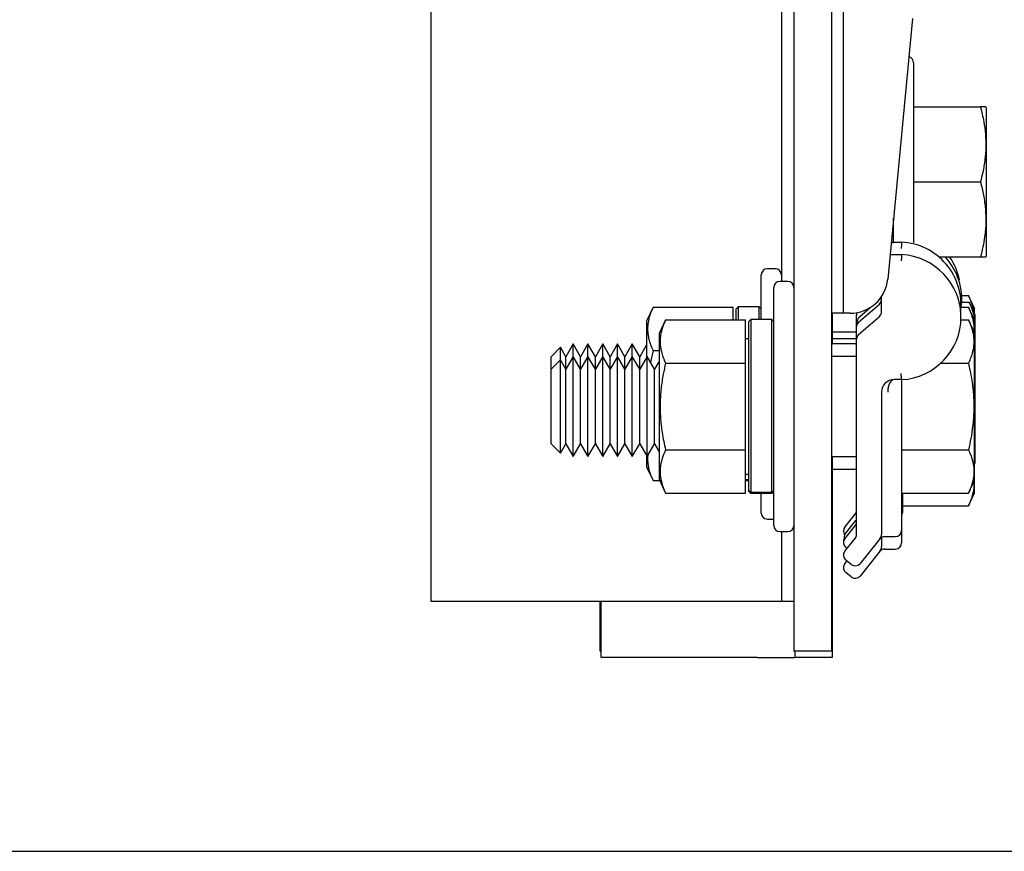
# Model space of a CAD drawing. Extents: x -325 to 414, y -91 to 242.
# Drawn here: x -307 to -302, y 47 to 51 of the extents above; entities that cross this region are included whole.
import ezdxf

# ---------------------------------------------------------------- set-up
doc = ezdxf.new("R2010")
doc.units = 0
doc.header["$LTSCALE"] = 10
doc.header["$MEASUREMENT"] = 0
doc.header["$PDMODE"] = 98
doc.layers.get('DEFPOINTS').update_dxf_attribs({"linetype": 'CONTINUOUS'})
for name, color, linetype in [('CAB', 7, 'CONTINUOUS'), ('DIM', 1, 'CONTINUOUS'), ('RAIL_HYDRO', 52, 'CONTINUOUS')]:
    doc.layers.add(name, color=color, linetype=linetype)
doc.styles.get("Standard").update_dxf_attribs({"font": 'SIMPLEX.shx', "width": 0.85})
doc.dimstyles.get("Standard").update_dxf_attribs({"dimscale": 16, "dimtxt": 0.09375, "dimasz": 0.09375, "dimexe": 0.0625, "dimexo": 0.0625, "dimgap": 0.0625, "dimtad": 0, "dimtih": 1, "dimtoh": 1, "dimdec": 4, "dimzin": 4, "dimdsep": 46, "dimtxsty": 'STANDARD', "dimcen": 0.0625, "dimadec": 0, "dimazin": 0, "dimtfac": 1, "dimtdec": 4, "dimtofl": 0, "dimtmove": 0, "dimatfit": 3, "dimfxl": 1, "dimtolj": 1, "dimtzin": 0, "dimarcsym": 0})

# ---------------------------------------------------------------- blocks, each defined once
blk = doc.blocks.new('*D82')
at = {"layer": 'DEFPOINTS', "color": 0, "transparency": 16777216}
for p in [(-261.4736, 78.0738), (-311.4736, 47.5785), (-261.4736, 47.5785)]:
    blk.add_point(p, dxfattribs=at)
at = {"layer": 'DIM', "color": 0, "lineweight": -2, "transparency": 16777216}
for p, q in [((-311.4736, 48.3285), (-311.4736, 78.8238)), ((-261.4736, 48.3285), (-261.4736, 78.8238)), ((-309.3174, 78.0738), (-294.4618, 78.0738)), ((-263.6299, 78.0738), (-278.4855, 78.0738))]:
    blk.add_line(p, q, dxfattribs=at)
at = {"layer": 'DIM', "color": 0, "transparency": 16777216}
for points in [[(-309.3174, 78.4332), (-309.3174, 77.7144), (-311.4736, 78.0738)], [(-263.6299, 78.4332), (-263.6299, 77.7144), (-261.4736, 78.0738)]]:
    blk.add_solid(points, dxfattribs=at)
at = {"layer": 'DIM', "color": 0, "transparency": 16777216, "insert": (-286.4736, 78.0738), "char_height": 2.16, "attachment_point": 5}
blk.add_mtext('\\A1;(50") O.D.', dxfattribs=at)

msp = doc.modelspace()

# ---------------------------------------------------------------- linework, layer by layer
at = {"layer": 'CAB'}
msp.add_line((-311.47362, 47), (-261.47362, 47), dxfattribs=at)
at = {"layer": 'RAIL_HYDRO', "linetype": 'Continuous'}
for p, q in [((-304.72362, 56), (-304.72362, 48.25)), ((-302.91112, 55.625), (-302.91112, 47.99995)), ((-302.72362, 55.625), (-302.72362, 47.99995)), ((-302.66362, 49.6875), (-302.66362, 53.2475)), ((-302.97362, 53.02827), (-302.97362, 49.84664)), ((-302.31933, 51.15928), (-302.44255, 49.85733)), ((-302.31362, 50.9384), (-302.31362, 50.03848)), ((-302.31362, 50.7184), (-301.97968, 50.7184)), ((-301.94962, 50.71195), (-301.95276, 50.71868)), ((-301.94962, 50.02422), (-301.94962, 50.71195)), ((-302.31362, 50.3434), (-301.97968, 50.3434)), ((-302.41362, 50.03708), (-302.41362, 50.163)), ((-302.42021, 50.0934), (-302.41362, 50.0934)), ((-302.42502, 50.04251), (-302.37362, 50.04251)), ((-302.42258, 50.06833), (-302.41362, 50.06833)), ((-301.94962, 49.97485), (-301.94962, 50.02422)), ((-302.43094, 49.97997), (-302.37362, 49.97997)), ((-302.18681, 49.9684), (-301.97968, 49.9684)), ((-301.95276, 49.96812), (-301.94962, 49.97485)), ((-303.00362, 49.90918), (-303.04362, 49.90918)), ((-303.07362, 49.65614), (-303.07362, 49.87918)), ((-302.94112, 49.84664), (-302.98112, 49.84664)), ((-303.01112, 49.22164), (-303.01112, 49.81664)), ((-302.48555, 49.75451), (-302.48039, 49.75899)), ((-302.47362, 49.69424), (-302.47362, 49.77037)), ((-302.07342, 49.77551), (-302.03968, 49.77551)), ((-302.00962, 49.71105), (-302.03968, 49.77551)), ((-303.61431, 49.71719), (-303.64662, 49.64791)), ((-303.61431, 49.71719), (-303.21462, 49.71719)), ((-303.21462, 49.65465), (-303.21462, 49.71719)), ((-303.18862, 49.71868), (-303.19862, 49.70868)), ((-303.19862, 49.65465), (-303.19862, 49.70868)), ((-303.08362, 49.71868), (-303.18862, 49.71868)), ((-303.18862, 49.71868), (-303.18862, 49.65465)), ((-303.07362, 49.70868), (-303.08362, 49.71868)), ((-303.08362, 49.65614), (-303.08362, 49.71868)), ((-302.58784, 49.64353), (-302.4844, 49.73317)), ((-302.58382, 49.66935), (-302.53037, 49.71567)), ((-302.07712, 49.71719), (-302.03968, 49.71719)), ((-302.0731, 49.74301), (-302.03566, 49.74301)), ((-302.00962, 49.65274), (-302.03968, 49.71719)), ((-302.00561, 49.67855), (-302.03566, 49.74301)), ((-302.00962, 49.68716), (-302.00962, 49.71105)), ((-303.64662, 49.64791), (-303.64662, 49.46724)), ((-303.55181, 49.65465), (-303.58412, 49.58537)), ((-303.55181, 49.65465), (-303.15212, 49.65465)), ((-303.15212, 49.43814), (-303.15212, 49.65465)), ((-303.12612, 49.65614), (-303.13612, 49.64614)), ((-303.02112, 49.65614), (-303.12612, 49.65614)), ((-303.12612, 49.65614), (-303.12612, 48.79248)), ((-303.01112, 49.64614), (-303.02112, 49.65614)), ((-303.02112, 48.79248), (-303.02112, 49.65614)), ((-302.66362, 49.6875), (-302.72362, 49.6875)), ((-302.71961, 49.6875), (-302.71961, 49.53418)), ((-302.62921, 49.6875), (-302.66362, 49.6875)), ((-302.59862, 49.62479), (-302.59862, 49.67823)), ((-302.58784, 49.58098), (-302.4844, 49.67062)), ((-302.07712, 49.65465), (-302.03968, 49.65465)), ((-302.00962, 49.59019), (-302.03968, 49.65465)), ((-302.00962, 49.59019), (-302.00962, 49.65274)), ((-302.00561, 49.49428), (-302.00561, 49.67855)), ((-303.13612, 48.80236), (-303.13612, 49.64614)), ((-302.59862, 49.61991), (-302.59862, 49.62479)), ((-302.59862, 49.55737), (-302.59862, 49.61991)), ((-302.59461, 49.63523), (-302.59461, 49.64573)), ((-303.58412, 49.58537), (-303.58412, 48.8579)), ((-303.13612, 49.55914), (-303.15212, 49.55914)), ((-302.59862, 49.5925), (-302.71961, 49.5925)), ((-302.59862, 49.56), (-302.71961, 49.56)), ((-302.59862, 48.5826), (-302.59862, 49.55737)), ((-302.00962, 49.40591), (-302.00962, 49.59019)), ((-304.07677, 49.51714), (-304.12362, 49.47029)), ((-304.04984, 49.47029), (-304.07677, 49.51714)), ((-304.07677, 49.45459), (-304.07677, 49.51714)), ((-304.01296, 49.53418), (-304.04984, 49.47029)), ((-303.97607, 49.47029), (-304.01296, 49.53418)), ((-304.01296, 49.47164), (-304.01296, 49.53418)), ((-303.93918, 49.53418), (-303.97607, 49.47029)), ((-303.90229, 49.47029), (-303.93918, 49.53418)), ((-303.93918, 49.47164), (-303.93918, 49.53418)), ((-303.86541, 49.53418), (-303.90229, 49.47029)), ((-303.82852, 49.47029), (-303.86541, 49.53418)), ((-303.86541, 49.47164), (-303.86541, 49.53418)), ((-303.79163, 49.53418), (-303.82852, 49.47029)), ((-303.75474, 49.47029), (-303.79163, 49.53418)), ((-303.79163, 49.47164), (-303.79163, 49.53418)), ((-303.71786, 49.53418), (-303.75474, 49.47029)), ((-303.68097, 49.47029), (-303.71786, 49.53418)), ((-303.71786, 49.47164), (-303.71786, 49.53418)), ((-303.64662, 49.52979), (-303.68097, 49.47029)), ((-303.61431, 49.50069), (-303.58412, 49.50069)), ((-302.59862, 49.53418), (-302.72362, 49.53418)), ((-304.12362, 49.40774), (-304.12362, 49.47029)), ((-304.07677, 49.45459), (-304.12362, 49.40774)), ((-304.04984, 49.40774), (-304.07677, 49.45459)), ((-304.07677, 49.33811), (-304.07677, 49.45459)), ((-304.01296, 49.47164), (-304.04984, 49.40774)), ((-304.04984, 49.40774), (-304.04984, 49.47029)), ((-303.97607, 49.40774), (-304.01296, 49.47164)), ((-304.01296, 49.34664), (-304.01296, 49.47164)), ((-303.93918, 49.47164), (-303.97607, 49.40774)), ((-303.97607, 49.40774), (-303.97607, 49.47029)), ((-303.90229, 49.40774), (-303.93918, 49.47164)), ((-303.93918, 49.34664), (-303.93918, 49.47164)), ((-303.86541, 49.47164), (-303.90229, 49.40774)), ((-303.90229, 49.40774), (-303.90229, 49.47029)), ((-303.82852, 49.40774), (-303.86541, 49.47164)), ((-303.86541, 49.34664), (-303.86541, 49.47164)), ((-303.79163, 49.47164), (-303.82852, 49.40774)), ((-303.82852, 49.40774), (-303.82852, 49.47029)), ((-303.75474, 49.40774), (-303.79163, 49.47164)), ((-303.79163, 49.34664), (-303.79163, 49.47164)), ((-303.71786, 49.47164), (-303.75474, 49.40774)), ((-303.75474, 49.40774), (-303.75474, 49.47029)), ((-303.68097, 49.40774), (-303.71786, 49.47164)), ((-303.71786, 49.34664), (-303.71786, 49.47164)), ((-303.64408, 49.47164), (-303.68097, 49.40774)), ((-303.68097, 49.40774), (-303.68097, 49.47029)), ((-303.60719, 49.40774), (-303.64408, 49.47164)), ((-303.64408, 49.34664), (-303.64408, 49.47164)), ((-302.59862, 49.47164), (-302.72362, 49.47164)), ((-302.00561, 48.94145), (-302.00561, 49.49428)), ((-304.12362, 49.31469), (-304.12362, 49.40774)), ((-304.04984, 49.31469), (-304.04984, 49.40774)), ((-303.97607, 49.31469), (-303.97607, 49.40774)), ((-303.90229, 49.31469), (-303.90229, 49.40774)), ((-303.82852, 49.31469), (-303.82852, 49.40774)), ((-303.75474, 49.31469), (-303.75474, 49.40774)), ((-303.68097, 49.31469), (-303.68097, 49.40774)), ((-303.58412, 49.44771), (-303.60719, 49.40774)), ((-303.60719, 49.31469), (-303.60719, 49.40774)), ((-303.55181, 49.43814), (-303.15212, 49.43814)), ((-303.15212, 49.00513), (-303.15212, 49.43814)), ((-302.17748, 49.43814), (-302.03968, 49.43814)), ((-302.00962, 48.85308), (-302.00962, 49.40591)), ((-302.37362, 49.35576), (-302.41112, 49.35576)), ((-304.12362, 49.03553), (-304.12362, 49.31469)), ((-304.07677, 48.98868), (-304.07677, 49.33811)), ((-304.04984, 49.03553), (-304.04984, 49.31469)), ((-304.01296, 48.97164), (-304.01296, 49.34664)), ((-303.97607, 49.03553), (-303.97607, 49.31469)), ((-303.93918, 48.97164), (-303.93918, 49.34664)), ((-303.90229, 49.03553), (-303.90229, 49.31469)), ((-303.86541, 48.97164), (-303.86541, 49.34664)), ((-303.82852, 49.03553), (-303.82852, 49.31469)), ((-303.79163, 48.97164), (-303.79163, 49.34664)), ((-303.75474, 49.03553), (-303.75474, 49.31469)), ((-303.71786, 48.97164), (-303.71786, 49.34664)), ((-303.68097, 49.03553), (-303.68097, 49.31469)), ((-303.64408, 48.97164), (-303.64408, 49.34664)), ((-303.60719, 49.03553), (-303.60719, 49.31469)), ((-302.47362, 49.29326), (-302.47362, 48.5826)), ((-302.37362, 49.29326), (-302.37362, 48.60289)), ((-303.01112, 48.62664), (-303.01112, 49.22164)), ((-304.12362, 49.03553), (-304.07677, 48.98868)), ((-304.07677, 48.98868), (-304.04984, 49.03553)), ((-304.04984, 49.03553), (-304.01296, 48.97164)), ((-304.01296, 48.97164), (-303.97607, 49.03553)), ((-303.97607, 49.03553), (-303.93918, 48.97164)), ((-303.93918, 48.97164), (-303.90229, 49.03553)), ((-303.90229, 49.03553), (-303.86541, 48.97164)), ((-303.86541, 48.97164), (-303.82852, 49.03553)), ((-303.82852, 49.03553), (-303.79163, 48.97164)), ((-303.79163, 48.97164), (-303.75474, 49.03553)), ((-303.75474, 49.03553), (-303.71786, 48.97164)), ((-303.71786, 48.97164), (-303.68097, 49.03553)), ((-303.68097, 49.03553), (-303.64408, 48.97164)), ((-303.64408, 48.97164), (-303.60719, 49.03553)), ((-303.60719, 49.03553), (-303.58412, 48.99556)), ((-303.64662, 48.97603), (-303.64662, 48.92045)), ((-303.55181, 49.00513), (-303.15212, 49.00513)), ((-303.15212, 48.78862), (-303.15212, 49.00513)), ((-302.72362, 48.97164), (-302.59862, 48.97164)), ((-302.71961, 48.97164), (-302.71961, 47.9675)), ((-302.37362, 49.00513), (-302.03968, 49.00513)), ((-303.64662, 48.92045), (-303.61431, 48.85117)), ((-302.00962, 48.93284), (-302.00561, 48.94145)), ((-303.15212, 48.88414), (-303.13612, 48.88414)), ((-302.71961, 48.90914), (-302.59862, 48.90914)), ((-303.61431, 48.85117), (-303.58098, 48.85117)), ((-303.58412, 48.8579), (-303.55181, 48.78862)), ((-303.13612, 48.85503), (-303.15212, 48.85503)), ((-303.13612, 48.84968), (-303.15212, 48.84968)), ((-302.03968, 48.78862), (-302.00962, 48.85308)), ((-302.00962, 48.79058), (-302.00962, 48.85308)), ((-303.55181, 48.78862), (-303.15212, 48.78862)), ((-303.12612, 48.79248), (-303.13612, 48.80236)), ((-303.13612, 48.79714), (-303.13612, 48.80236)), ((-303.13612, 48.79714), (-303.12612, 48.78714)), ((-303.02112, 48.79248), (-303.12612, 48.79248)), ((-303.02112, 48.78714), (-303.12612, 48.78714)), ((-303.07362, 48.68918), (-303.07362, 48.78714)), ((-303.01112, 48.80236), (-303.02112, 48.79248)), ((-303.02112, 48.78714), (-303.01112, 48.79714)), ((-302.37362, 48.78862), (-302.03968, 48.78862)), ((-302.36961, 48.78862), (-302.36961, 48.69125)), ((-302.03968, 48.72612), (-302.00962, 48.79058)), ((-302.36961, 48.72612), (-302.03968, 48.72612)), ((-302.65718, 48.61929), (-302.60547, 48.68394)), ((-303.04362, 48.65918), (-303.01112, 48.65918)), ((-302.65718, 48.56098), (-302.60547, 48.62562)), ((-302.65317, 48.58679), (-302.60145, 48.65144)), ((-302.98112, 48.59664), (-302.94112, 48.59664)), ((-302.97362, 48.59664), (-302.97362, 48.25)), ((-302.47362, 48.56779), (-302.47362, 48.5201)), ((-302.4586, 48.57164), (-302.40487, 48.57164)), ((-302.37362, 48.60289), (-302.37362, 48.54039)), ((-302.65718, 48.49843), (-302.60547, 48.56308)), ((-302.6462, 48.51216), (-302.6523, 48.51705)), ((-302.48047, 48.56308), (-302.58096, 48.43745)), ((-302.48047, 48.50058), (-302.58096, 48.37495)), ((-302.4586, 48.50914), (-302.40487, 48.50914)), ((-302.65718, 48.43593), (-302.64622, 48.44964)), ((-302.62489, 48.43257), (-302.6523, 48.4545)), ((-302.62489, 48.37007), (-302.6523, 48.392)), ((-304.72362, 48.25), (-304.53612, 48.25)), ((-304.53612, 48.25), (-303.16112, 48.25)), ((-303.87773, 48), (-303.87773, 48.25)), ((-303.87371, 47.9675), (-303.87371, 48.25)), ((-303.16112, 48.25), (-302.97362, 48.25)), ((-302.97362, 48.25), (-302.91112, 48.25)), ((-303.87371, 48), (-303.87773, 48)), ((-302.72362, 47.99995), (-302.91112, 47.99995)), ((-302.90711, 47.99995), (-302.90711, 47.9675)), ((-303.09461, 47.9675), (-303.87371, 47.9675)), ((-303.09461, 47.9675), (-302.90711, 47.9675)), ((-302.71961, 47.9675), (-302.90711, 47.9675))]:
    msp.add_line(p, q, dxfattribs=at)
at = {"layer": 'RAIL_HYDRO', "linetype": 'Continuous', "flags": 128}
msp.add_lwpolyline([(-302.60145, 48.65144), (-302.5999, 48.65357), (-302.59862, 48.65564)], dxfattribs=at)
at = {"layer": 'RAIL_HYDRO', "linetype": 'Continuous'}
for centre, radius, start, end in [((-302.34362, 50.9384), 0.03, 0, 78.15037), ((-302.38934, 49.73041), 0.3125, 353.55974, 87.11719), ((-302.38934, 49.66786), 0.3125, 272.88281, 87.11719), ((-302.38532, 49.75623), 0.3125, 353.0223, 42.7621), ((-302.38934, 49.78873), 0.3125, 12.01046, 35.09654), ((-303.04362, 49.87918), 0.03, 90, 180), ((-303.00362, 49.87918), 0.03, 0, 90), ((-302.98112, 49.81664), 0.03, 90, 180), ((-302.94112, 49.81664), 0.03, 0, 90), ((-302.62921, 49.875), 0.1875, 270, 354.59379), ((-302.50487, 49.75678), 0.03125, 310.91373, 0), ((-302.50086, 49.7826), 0.03125, 310.91373, 330.64124), ((-302.56737, 49.67823), 0.03125, 156.99948, 180), ((-302.56336, 49.64573), 0.03125, 130.91373, 180), ((-302.50487, 49.69424), 0.03125, 310.91373, 0), ((-302.56737, 49.61991), 0.03125, 130.91373, 180), ((-302.56737, 49.62479), 0.03125, 150.64124, 180), ((-302.56737, 49.55737), 0.03125, 130.91373, 180), ((-302.41112, 49.29326), 0.0625, 90, 180), ((-303.04362, 48.68918), 0.03, 180, 270), ((-302.62987, 48.70346), 0.03125, 321.34019, 0), ((-302.40086, 48.69125), 0.03125, 330.64124, 0), ((-302.98112, 48.62664), 0.03, 180, 270), ((-302.94112, 48.62664), 0.03, 270, 0), ((-302.63278, 48.59977), 0.03125, 141.34019, 218.6376), ((-302.62987, 48.64514), 0.03125, 321.34019, 0), ((-302.62877, 48.56727), 0.03125, 141.34019, 195.87525), ((-302.62987, 48.5826), 0.03125, 321.34019, 0), ((-302.4586, 48.54039), 0.03125, 83.89594, 141.34019), ((-302.50487, 48.5826), 0.03125, 321.34019, 0), ((-302.40487, 48.60289), 0.03125, 270, 0), ((-302.63278, 48.54633), 0.03125, 149.20467, 184.47861), ((-302.63278, 48.54145), 0.03125, 141.34019, 231.34019), ((-302.50487, 48.5201), 0.03125, 321.34019, 0), ((-302.40487, 48.54039), 0.03125, 270, 0), ((-302.63278, 48.47891), 0.03125, 141.34019, 231.34019), ((-302.4586, 48.47789), 0.03125, 83.89594, 141.34019), ((-302.63278, 48.41641), 0.03125, 141.34019, 231.34019), ((-302.60537, 48.45697), 0.03125, 231.34019, 321.34019), ((-302.60537, 48.39447), 0.03125, 231.34019, 321.34019)]:
    msp.add_arc(centre, radius, start, end, dxfattribs=at)
msp.add_ellipse((-302.41112, 49.29326), major_axis=(0, 0.0625), ratio=0.5, start_param=0, end_param=1.5707963, dxfattribs=at)
for points, knots in [([(-301.97968, 50.7184), (-301.97357, 50.69366), (-301.96244, 50.64856), (-301.95377, 50.58184), (-301.9516, 50.5186), (-301.95636, 50.45468), (-301.96629, 50.39605), (-301.97566, 50.35918), (-301.97968, 50.3434)], [0, 0, 0, 0, 0.2003298, 0.3651672, 0.5311575, 0.7009513, 0.8719848, 1, 1, 1, 1]), ([(-301.95336, 50.7184), (-301.95314, 50.7184), (-301.95198, 50.7184), (-301.95737, 50.7184), (-301.96697, 50.7184), (-301.97544, 50.7184), (-301.97968, 50.7184)], [0, 0, 0, 0, 0.088941, 0.4617261, 0.7304397, 1, 1, 1, 1]), ([(-301.97968, 50.3434), (-301.97417, 50.32125), (-301.96311, 50.27682), (-301.95368, 50.20848), (-301.95146, 50.13879), (-301.95708, 50.07509), (-301.96704, 50.01821), (-301.97546, 49.98502), (-301.97968, 49.9684)], [0, 0, 0, 0, 0.1794514, 0.3598919, 0.5444657, 0.7308602, 0.8652185, 1, 1, 1, 1]), ([(-301.97968, 49.9684), (-301.97421, 49.9684), (-301.96326, 49.9684), (-301.95392, 49.9684), (-301.95353, 49.9684), (-301.95336, 49.9684)], [0, 0, 0, 0, 0.35890662, 0.71979139, 1, 1, 1, 1]), ([(-302.03968, 49.77551), (-302.03406, 49.76273), (-302.023, 49.73756), (-302.01783, 49.71193), (-302.01529, 49.69932)], [0, 0, 0, 0, 0.5080202, 1, 1, 1, 1]), ([(-303.61431, 49.71719), (-303.61985, 49.70434), (-303.63095, 49.67859), (-303.63872, 49.64581), (-303.64143, 49.61931), (-303.64146, 49.59916), (-303.63946, 49.57885), (-303.63486, 49.55558), (-303.62696, 49.52944), (-303.61853, 49.51028), (-303.61431, 49.50069)], [0, 0, 0, 0, 0.1803913, 0.3612937, 0.4520436, 0.5444618, 0.6375655, 0.73089, 0.8652334, 1, 1, 1, 1]), ([(-302.03968, 49.71719), (-302.03565, 49.70808), (-302.02644, 49.68723), (-302.01688, 49.6541), (-302.01188, 49.6237), (-302.01325, 49.6053), (-302.01372, 49.59898)], [0, 0, 0, 0, 0.23463473, 0.53701026, 0.84125055, 1, 1, 1, 1]), ([(-302.03566, 49.74301), (-302.03014, 49.73022), (-302.01906, 49.70457), (-302.00984, 49.66512), (-302.00712, 49.62917), (-302.01124, 49.60652), (-302.01292, 49.59727)], [0, 0, 0, 0, 0.2671205, 0.5357132, 0.8104585, 1, 1, 1, 1]), ([(-303.55181, 49.65465), (-303.55735, 49.64179), (-303.56845, 49.61604), (-303.57622, 49.58326), (-303.57893, 49.55676), (-303.57896, 49.53661), (-303.57696, 49.51631), (-303.57236, 49.49304), (-303.56446, 49.4669), (-303.55603, 49.44774), (-303.55181, 49.43814)], [0, 0, 0, 0, 0.1803913, 0.3612937, 0.4520436, 0.5444618, 0.6375655, 0.73089, 0.8652334, 1, 1, 1, 1]), ([(-302.03968, 49.65465), (-302.03417, 49.64186), (-302.02311, 49.61621), (-302.01368, 49.57675), (-302.01146, 49.53652), (-302.01708, 49.49974), (-302.02704, 49.4669), (-302.03546, 49.44774), (-302.03968, 49.43814)], [0, 0, 0, 0, 0.1794514, 0.3598919, 0.5444657, 0.7308602, 0.8652185, 1, 1, 1, 1]), ([(-303.61431, 49.50069), (-303.6185, 49.48243), (-303.62303, 49.46271), (-303.62633, 49.44277), (-303.62657, 49.4413)], [0, 0, 0, 0, 0.9263767, 1, 1, 1, 1]), ([(-303.55181, 49.43814), (-303.55585, 49.41985), (-303.56248, 49.38983), (-303.56947, 49.34762), (-303.57413, 49.31179), (-303.57732, 49.27569), (-303.57895, 49.23917), (-303.57892, 49.20232), (-303.57717, 49.16517), (-303.57376, 49.12801), (-303.56849, 49.08886), (-303.56135, 49.04783), (-303.55499, 49.01937), (-303.55181, 49.00513)], [0, 0, 0, 0, 0.1284599, 0.2108728, 0.2933943, 0.3762991, 0.4593571, 0.5440888, 0.628999, 0.7144166, 0.799986, 0.8999155, 1, 1, 1, 1]), ([(-302.03968, 49.43814), (-302.03417, 49.41256), (-302.02311, 49.36127), (-302.01368, 49.28235), (-302.01146, 49.20188), (-302.01708, 49.12833), (-302.02704, 49.06264), (-302.03546, 49.02432), (-302.03968, 49.00513)], [0, 0, 0, 0, 0.1794514, 0.3598919, 0.5444657, 0.7308602, 0.8652185, 1, 1, 1, 1]), ([(-302.37362, 49.35576), (-302.37362, 49.35484), (-302.37362, 49.35301), (-302.37362, 49.33693), (-302.37362, 49.31503), (-302.37362, 49.29828), (-302.37362, 49.29334), (-302.37362, 49.29326)], [0, 0, 0, 0, 0.2263212, 0.4516315, 0.8381477, 0.9972229, 1, 1, 1, 1]), ([(-303.64025, 48.97828), (-303.64056, 48.97548), (-303.64164, 48.96597), (-303.64139, 48.94964), (-303.63948, 48.92934), (-303.63486, 48.90606), (-303.62696, 48.87992), (-303.61853, 48.86076), (-303.61431, 48.85117)], [0, 0, 0, 0, 0.0653966, 0.2230267, 0.3818257, 0.5410016, 0.7701398, 1, 1, 1, 1]), ([(-303.55181, 49.00513), (-303.55735, 48.99227), (-303.56845, 48.96652), (-303.57622, 48.93375), (-303.57893, 48.90724), (-303.57896, 48.88709), (-303.57696, 48.86679), (-303.57236, 48.84352), (-303.56446, 48.81738), (-303.55603, 48.79822), (-303.55181, 48.78862)], [0, 0, 0, 0, 0.18037214, 0.36128178, 0.45204357, 0.54446184, 0.63756546, 0.73089001, 0.86523336, 1, 1, 1, 1]), ([(-302.03968, 49.00513), (-302.03566, 48.99602), (-302.02647, 48.97516), (-302.01668, 48.94204), (-302.01166, 48.90559), (-302.01353, 48.86863), (-302.02226, 48.82939), (-302.03357, 48.80291), (-302.03968, 48.78862)], [0, 0, 0, 0, 0.12801529, 0.29298956, 0.45898123, 0.62864853, 0.79967008, 1, 1, 1, 1]), ([(-302.01386, 48.84399), (-302.01334, 48.83754), (-302.01174, 48.81752), (-302.01727, 48.78772), (-302.02699, 48.75488), (-302.03544, 48.73572), (-302.03968, 48.72612)], [0, 0, 0, 0, 0.1626857, 0.5052961, 0.752259, 1, 1, 1, 1]), ([(-302.47362, 48.57164), (-302.47364, 48.57161), (-302.47371, 48.57152), (-302.474, 48.57115), (-302.47483, 48.57012), (-302.47578, 48.56894), (-302.47669, 48.5678), (-302.47693, 48.56749)], [0, 0, 0, 0, 0.0186071, 0.0726286, 0.2887149, 0.8104376, 1, 1, 1, 1]), ([(-302.47362, 48.50914), (-302.47364, 48.50911), (-302.47371, 48.50902), (-302.474, 48.50865), (-302.47483, 48.50762), (-302.47578, 48.50644), (-302.47669, 48.5053), (-302.47693, 48.50499)], [0, 0, 0, 0, 0.0186071, 0.0726286, 0.2887149, 0.8104376, 1, 1, 1, 1])]:
    msp.add_open_spline(points, degree=3, knots=knots, dxfattribs=at)
for points in [[(-302.37362, 50.04251), (-302.37364, 50.04204), (-302.37369, 50.04111), (-302.37405, 50.03389), (-302.37457, 50.02357), (-302.37499, 50.01539), (-302.37519, 50.0113)], [(-302.37362, 49.97997), (-302.37364, 49.9795), (-302.37369, 49.97856), (-302.37405, 49.97134), (-302.37457, 49.96102), (-302.37499, 49.95285), (-302.37519, 49.94876)], [(-302.37362, 49.35576), (-302.37375, 49.35623), (-302.37401, 49.35716), (-302.37441, 49.36438), (-302.3748, 49.37469), (-302.37506, 49.38288), (-302.37519, 49.38697)]]:
    msp.add_open_spline(points, degree=3, dxfattribs=at)

# ---------------------------------------------------------------- dimensions: what is measured, and where the dimension line sits
at = {"layer": 'DIM'}
dim = msp.add_linear_dim(base=(-261.47362, 78.07382), p1=(-311.47362, 47.5785), p2=(-261.47362, 47.5785), text='(<>) O.D.', dimstyle='STANDARD', override={"dimscale": 12, "dimtxt": 0.18, "dimasz": 0.179688, "dimgap": 0.09375, "dimlunit": 5, "dimpost": '"', "dimfrac": 2}, dxfattribs=at)
dim.commit()
dim.dimension.update_dxf_attribs({"geometry": '*D82', "text_midpoint": (-286.47362, 78.07382), "dimtype": 160})

doc.saveas('drawing.dxf')
